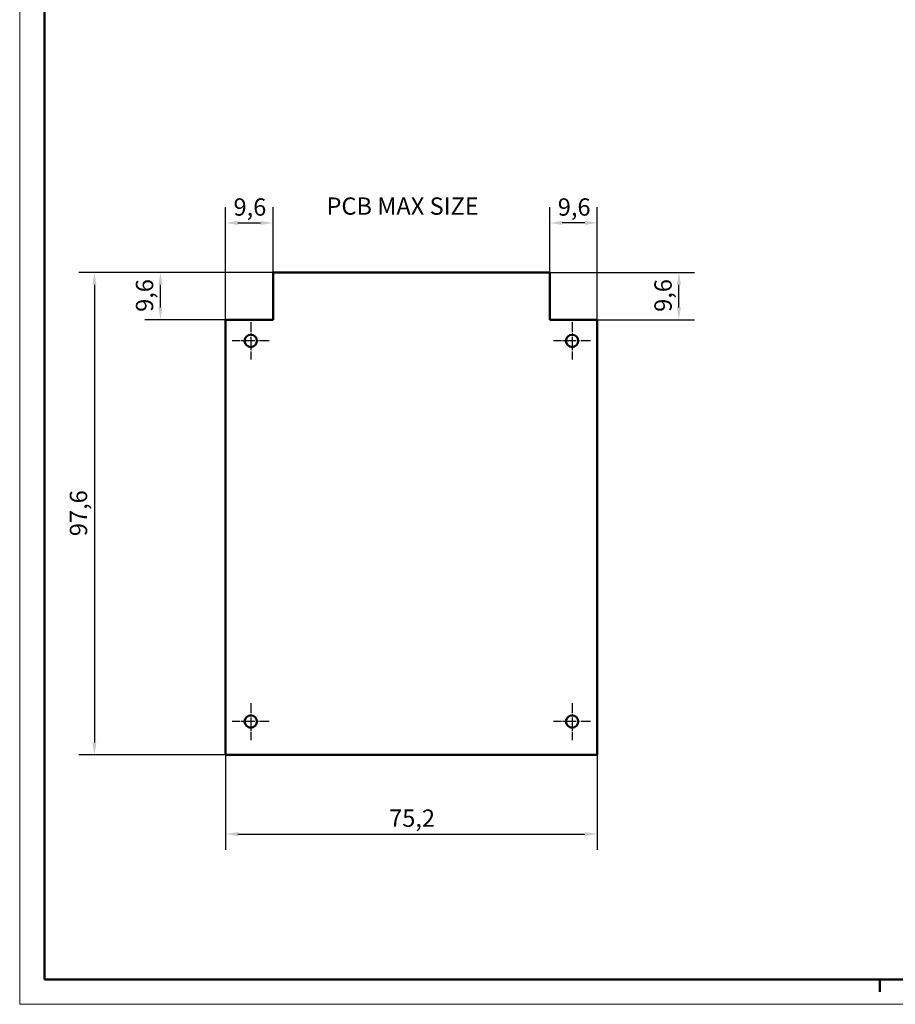
# Model space of a CAD drawing. Extents: x -64 to 594, y 0 to 420.
# Drawn here: x 0 to 177, y 0 to 199 of the extents above; entities that cross this region are included whole.
import ezdxf

# ---------------------------------------------------------------- set-up
doc = ezdxf.new("R2010")
doc.units = 0
doc.linetypes.add('CHAIN', pattern=[0.3543, 0.2362, -0.0295, 0.0591, -0.0295])
doc.layers.get('0').update_dxf_attribs({"lineweight": 25})
for name, color, linetype, lineweight in [('Centro(ISO)', 179, 'CHAIN', 25), ('Geometria schizzo(ISO)', 7, 'Continuous', 50), ('Quote(ISO)', 7, 'Continuous', 25), ('Simboli(ISO)', 7, 'Continuous', 25), ('Spigoli visibili(ISO)', 7, 'Continuous', 50)]:
    doc.layers.add(name, color=color, linetype=linetype, lineweight=lineweight)
doc.styles.add('DEFAULT-ISO~0', font='ARIAL.TTF')
doc.styles.add('Tabella-ISO', font='ARIAL.TTF')
doc.dimstyles.new('DEFAULT-ISO-Metodo 1b', dxfattribs={"dimtxt": 3.5, "dimasz": 2.5, "dimexe": 3.175, "dimexo": 0, "dimgap": 0.762, "dimtad": 1, "dimtoh": 1, "dimrnd": 1e-08, "dimtxsty": 'DEFAULT-ISO~0', "dimcen": 0.09, "dimdle": 10, "dimclrd": 2, "dimclre": 2, "dimclrt": 6, "dimazin": 2, "dimtfac": 0.714286, "dimtofl": 0, "dimtmove": 0, "dimatfit": 3, "dimfxl": 0, "dimtolj": 1, "dimlwd": 25, "dimlwe": 25, "dimarcsym": 0})

# ---------------------------------------------------------------- blocks, each defined once
blk = doc.blocks.new('Bordi A2')
at = {"layer": 'Geometria schizzo(ISO)', "color": 4, "lineweight": 18}
for p, q in [((0, 0), (0, 420)), ((594, 0), (0, 0))]:
    blk.add_line(p, q, dxfattribs=at)
at = {"layer": 'Geometria schizzo(ISO)'}
for p, q in [((5, 5), (5, 415)), ((589, 5), (5, 5)), ((174, 5), (174, 2.5))]:
    blk.add_line(p, q, dxfattribs=at)
blk = doc.blocks.new('*D115')
at = {"layer": 'Defpoints', "color": 0, "linetype": 'Continuous'}
for p in [(51.25, 158.03), (51.25, 148.03), (41.65, 138.43)]:
    blk.add_point(p, dxfattribs=at)
at = {"layer": 'Quote(ISO)', "color": 2, "linetype": 'Continuous', "lineweight": 25}
for p, q in [((41.65, 138.43), (41.65, 161.2)), ((51.25, 148.03), (51.25, 161.2)), ((44.15, 158.03), (48.75, 158.03))]:
    blk.add_line(p, q, dxfattribs=at)
at = {"layer": 'Quote(ISO)', "color": 2, "linetype": 'Continuous'}
for points in [[(44.15, 158.45), (44.15, 157.61), (41.65, 158.03)], [(48.75, 158.45), (48.75, 157.61), (51.25, 158.03)]]:
    blk.add_solid(points, dxfattribs=at)
at = {"layer": 'Quote(ISO)', "color": 6, "linetype": 'Continuous', "lineweight": 25, "insert": (43.26, 163), "char_height": 3.5, "attachment_point": 1, "style": 'DEFAULT-ISO~0'}
blk.add_mtext('\\A1;9,6', dxfattribs=at)
blk = doc.blocks.new('*D116')
at = {"layer": 'Defpoints', "color": 0, "linetype": 'Continuous'}
for p in [(107.25, 158.03), (107.25, 148.03), (116.85, 138.43)]:
    blk.add_point(p, dxfattribs=at)
at = {"layer": 'Quote(ISO)', "color": 2, "linetype": 'Continuous', "lineweight": 25}
for p, q in [((107.25, 148.03), (107.25, 161.2)), ((116.85, 138.43), (116.85, 161.2)), ((114.35, 158.03), (109.75, 158.03))]:
    blk.add_line(p, q, dxfattribs=at)
at = {"layer": 'Quote(ISO)', "color": 2, "linetype": 'Continuous'}
for points in [[(109.75, 158.45), (109.75, 157.61), (107.25, 158.03)], [(114.35, 158.45), (114.35, 157.61), (116.85, 158.03)]]:
    blk.add_solid(points, dxfattribs=at)
at = {"layer": 'Quote(ISO)', "color": 6, "linetype": 'Continuous', "lineweight": 25, "insert": (108.86, 163), "char_height": 3.5, "attachment_point": 1, "style": 'DEFAULT-ISO~0'}
blk.add_mtext('\\A1;9,6', dxfattribs=at)
blk = doc.blocks.new('*D117')
at = {"layer": 'Defpoints', "color": 0, "linetype": 'Continuous'}
for p in [(28.48, 148.03), (51.25, 148.03), (41.65, 138.43)]:
    blk.add_point(p, dxfattribs=at)
at = {"layer": 'Quote(ISO)', "color": 2, "linetype": 'Continuous', "lineweight": 25}
for p, q in [((51.25, 148.03), (25.3, 148.03)), ((28.48, 140.93), (28.48, 145.53)), ((41.65, 138.43), (25.3, 138.43))]:
    blk.add_line(p, q, dxfattribs=at)
at = {"layer": 'Quote(ISO)', "color": 2, "linetype": 'Continuous'}
for points in [[(28.06, 145.53), (28.89, 145.53), (28.48, 148.03)], [(28.06, 140.93), (28.89, 140.93), (28.48, 138.43)]]:
    blk.add_solid(points, dxfattribs=at)
at = {"layer": 'Quote(ISO)', "color": 6, "linetype": 'Continuous', "lineweight": 25, "insert": (23.51, 140.04), "char_height": 3.5, "attachment_point": 1, "rotation": 90, "style": 'DEFAULT-ISO~0'}
blk.add_mtext('\\A1;9,6', dxfattribs=at)
blk = doc.blocks.new('*D118')
at = {"layer": 'Defpoints', "color": 0, "linetype": 'Continuous'}
for p in [(107.25, 148.03), (133.37, 148.03), (116.85, 138.43)]:
    blk.add_point(p, dxfattribs=at)
at = {"layer": 'Quote(ISO)', "color": 2, "linetype": 'Continuous', "lineweight": 25}
for p, q in [((107.25, 148.03), (136.54, 148.03)), ((133.37, 140.93), (133.37, 145.53)), ((116.85, 138.43), (136.54, 138.43))]:
    blk.add_line(p, q, dxfattribs=at)
at = {"layer": 'Quote(ISO)', "color": 2, "linetype": 'Continuous'}
for points in [[(132.95, 145.53), (133.78, 145.53), (133.37, 148.03)], [(132.95, 140.93), (133.78, 140.93), (133.37, 138.43)]]:
    blk.add_solid(points, dxfattribs=at)
at = {"layer": 'Quote(ISO)', "color": 6, "linetype": 'Continuous', "lineweight": 25, "insert": (128.4, 140.04), "char_height": 3.5, "attachment_point": 1, "rotation": 90, "style": 'DEFAULT-ISO~0'}
blk.add_mtext('\\A1;9,6', dxfattribs=at)
blk = doc.blocks.new('*D119')
at = {"layer": 'Defpoints', "color": 0, "linetype": 'Continuous'}
for p in [(51.25, 148.03), (15.11, 50.43), (41.65, 50.43)]:
    blk.add_point(p, dxfattribs=at)
at = {"layer": 'Quote(ISO)', "color": 2, "linetype": 'Continuous', "lineweight": 25}
for p, q in [((51.25, 148.03), (11.94, 148.03)), ((15.11, 145.53), (15.11, 52.93)), ((41.65, 50.43), (11.94, 50.43))]:
    blk.add_line(p, q, dxfattribs=at)
at = {"layer": 'Quote(ISO)', "color": 2, "linetype": 'Continuous'}
for points in [[(14.69, 145.53), (15.53, 145.53), (15.11, 148.03)], [(14.69, 52.93), (15.53, 52.93), (15.11, 50.43)]]:
    blk.add_solid(points, dxfattribs=at)
at = {"layer": 'Quote(ISO)', "color": 6, "linetype": 'Continuous', "lineweight": 25, "insert": (10.14, 94.68), "char_height": 3.5, "attachment_point": 1, "rotation": 90, "style": 'DEFAULT-ISO~0'}
blk.add_mtext('\\A1;97,6', dxfattribs=at)
blk = doc.blocks.new('*D120')
at = {"layer": 'Defpoints', "color": 0, "linetype": 'Continuous'}
for p in [(41.65, 50.43), (116.85, 50.43), (116.85, 34.43)]:
    blk.add_point(p, dxfattribs=at)
at = {"layer": 'Quote(ISO)', "color": 2, "linetype": 'Continuous', "lineweight": 25}
for p, q in [((41.65, 50.43), (41.65, 31.25)), ((116.85, 50.43), (116.85, 31.25)), ((44.15, 34.43), (114.35, 34.43))]:
    blk.add_line(p, q, dxfattribs=at)
at = {"layer": 'Quote(ISO)', "color": 2, "linetype": 'Continuous'}
for points in [[(44.15, 34.85), (44.15, 34.01), (41.65, 34.43)], [(114.35, 34.85), (114.35, 34.01), (116.85, 34.43)]]:
    blk.add_solid(points, dxfattribs=at)
at = {"layer": 'Quote(ISO)', "color": 6, "linetype": 'Continuous', "lineweight": 25, "insert": (74.74, 39.4), "char_height": 3.5, "attachment_point": 1, "style": 'DEFAULT-ISO~0'}
blk.add_mtext('\\A1;75,2', dxfattribs=at)

msp = doc.modelspace()

# ---------------------------------------------------------------- linework, layer by layer
at = {"layer": 'Centro(ISO)', "linetype": 'CHAIN', "ltscale": 8.333956}
for p, q in [((46.749, 137.929), (46.749, 130.429)), ((111.749, 137.929), (111.749, 130.429)), ((50.499, 134.179), (42.999, 134.179)), ((115.499, 134.179), (107.999, 134.179)), ((46.749, 60.929), (46.749, 53.429)), ((111.749, 60.929), (111.749, 53.429)), ((50.499, 57.179), (42.999, 57.179)), ((115.499, 57.179), (107.999, 57.179))]:
    msp.add_line(p, q, dxfattribs=at)
at = {"layer": 'Spigoli visibili(ISO)', "color": 5}
for p, q in [((51.249, 138.429), (51.249, 148.029)), ((51.249, 148.029), (107.249, 148.029)), ((107.249, 148.029), (107.249, 138.429)), ((41.649, 50.429), (41.649, 138.429)), ((41.649, 138.429), (51.249, 138.429)), ((107.249, 138.429), (116.849, 138.429)), ((116.849, 138.429), (116.849, 50.429)), ((116.849, 50.429), (41.649, 50.429))]:
    msp.add_line(p, q, dxfattribs=at)
for centre in [(46.749, 134.179), (111.749, 134.179), (46.749, 57.179), (111.749, 57.179)]:
    msp.add_circle(centre, 1.25, dxfattribs=at)

# ---------------------------------------------------------------- block references
msp.add_blockref('Bordi A2', (0, 0))

# ---------------------------------------------------------------- texts
at = {"layer": 'Simboli(ISO)', "color": 7, "insert": (62.064, 163.184), "char_height": 3.5, "width": 34.24238, "attachment_point": 1, "style": 'Tabella-ISO'}
msp.add_mtext('{\\fArial|b0|i0;\\H3.5000;PCB MAX SIZE}', dxfattribs=at)

# ---------------------------------------------------------------- dimensions: what is measured, and where the dimension line sits
at = {"layer": 'Quote(ISO)', "color": 2, "linetype": 'Continuous', "lineweight": 25}
for base, p1, p2, angle, override, picture, middle in [((51.249, 158.029), (41.649, 138.429), (51.249, 148.029), 0, {"dimtoh": 0, "dimdec": 2, "dimtp": 0, "dimtm": 0, "dimtdec": 2}, '*D115', (46.449, 158.029)), ((107.249, 158.029), (116.849, 138.429), (107.249, 148.029), 180, {"dimtoh": 0, "dimdec": 2, "dimtp": 0, "dimtm": 0, "dimtdec": 2}, '*D116', (112.049, 158.029)), ((15.111, 50.429), (51.249, 148.029), (41.649, 50.429), 270, {"dimtoh": 0, "dimdec": 2, "dimtp": 0, "dimtm": 0, "dimtdec": 2, "dimtmove": 1}, '*D119', (15.111, 99.229)), ((28.477, 148.029), (41.649, 138.429), (51.249, 148.029), 270, {"dimtoh": 0, "dimdec": 2, "dimtp": 0, "dimtm": 0, "dimtdec": 2, "dimtmove": 1}, '*D117', (28.477, 143.229)), ((133.367, 148.029), (116.849, 138.429), (107.249, 148.029), 270, {"dimtoh": 0, "dimdec": 2, "dimtp": 0, "dimtm": 0, "dimtdec": 2, "dimtmove": 1}, '*D118', (133.367, 143.229)), ((116.849, 34.429), (41.649, 50.429), (116.849, 50.429), 0, {"dimtoh": 0, "dimdec": 2, "dimtp": 0, "dimtm": 0, "dimtdec": 2}, '*D120', (79.249, 34.429))]:
    dim = msp.add_linear_dim(base=base, p1=p1, p2=p2, angle=angle, dimstyle='DEFAULT-ISO-Metodo 1b', override=override, dxfattribs=at)
    dim.commit()
    dim.dimension.update_dxf_attribs({"geometry": picture, "text_midpoint": middle, "dimtype": 160})

doc.saveas('drawing.dxf')
